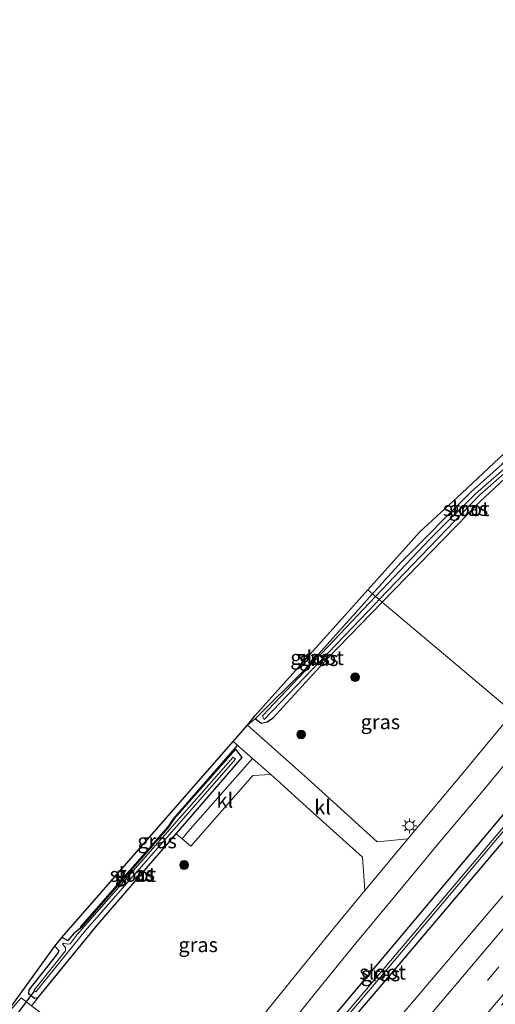
# Model space of a CAD drawing. Units: metres. Extents: x 160800 to 170001, y 393749 to 400000.
# Drawn here: x 162270 to 162351, y 399150 to 399319 of the extents above; entities that cross this region are included whole.
import ezdxf
from ezdxf.enums import TextEntityAlignment as Align

# ---------------------------------------------------------------- set-up
doc = ezdxf.new("R2010")
doc.units = ezdxf.units.M
doc.linetypes.add('VW-3-9_STREEP', pattern=[12, 3, -9])
doc.layers.get('0').update_dxf_attribs({"lineweight": 25})
for name, color, linetype, lineweight in [('B-ME-GR-BOOM-S-B1', 93, 'Continuous', 18), ('B-ME-GW-INSTEEKWATERGANG-L-B1', 10, 'Continuous', 25), ('B-ME-IE-GRASLAND-GV-B6', 93, 'Continuous', 18), ('B-ME-IE-HULPGEOMETRIE-L-B1', 53, 'Continuous', 18), ('B-ME-IE-MEUBILAIR_WEGMEUBILAIR-LICHTMAST-S-B1', 8, 'Continuous', 18), ('B-ME-IE-TERREINAFSCHEIDING-HAAG-L-B1', 10, 'Continuous', 25), ('B-ME-KG-KADASTRAAL-OPNAMEDTMGRENS-L-B1', 10, 'Continuous', 25), ('B-ME-KW-DUIKER-L-B1', 10, 'Continuous', 25), ('B-ME-OG-WATER-GV-B6', 153, 'Continuous', 18), ('B-ME-VH-VERH_SOORT-BITUMEN-GV-B6', 8, 'IE-TERREINAFSCHEIDING-NATUURLIJK-HOUTWAL', 18), ('B-ME-VH-VERH_SOORT-KLINKERS-GV-B6', 8, 'IE-TERREINAFSCHEIDING-NATUURLIJK-HOUTWAL', 18), ('B-ME-VW-MARKERING-39STREEP-015-L-B1', 255, 'VW-3-9_STREEP', 18), ('B-ME-VW-MARKERING-STREEP-015-L-B1', 7, 'Continuous', 18)]:
    doc.layers.add(name, color=color, linetype=linetype, lineweight=lineweight)
doc.styles.add('NLCS-ISO', font='NLCS-ISO.TTF')
doc.linetypes.add('IE-TERREINAFSCHEIDING-NATUURLIJK-HOUTWAL', pattern='A,7,-1.5,[67,NLCS.SHX,S=0.75,R=45,X=0,Y=0],-1.5,7,-1.5,[70,NLCS.SHX,S=0.75,R=0,X=0,Y=0],-1.5', length=20)

# ---------------------------------------------------------------- blocks, each defined once
blk = doc.blocks.new('boom')
blk.add_hatch(color=256).paths.add_polyline_path([(-0.75, 0, 1), (0.75, 0, 1)])
blk.add_circle((0, 0), 0.75)
blk = doc.blocks.new('lantaarnpaal')
for p, q in [((-0.75, 0), (-1.25, 0)), ((-0.88, 0.88), (-0.53, 0.53)), ((0, 0.75), (0, 1.25)), ((0.53, 0.53), (0.88, 0.88)), ((0.75, 0), (1.25, 0)), ((-0.53, -0.53), (-0.88, -0.88)), ((0, -0.75), (0, -1.25)), ((0.53, -0.53), (0.88, -0.88))]:
    blk.add_line(p, q)
blk.add_circle((0, 0), 0.75)

msp = doc.modelspace()

# ---------------------------------------------------------------- linework, layer by layer
at = {"layer": 'B-ME-GW-INSTEEKWATERGANG-L-B1'}
for points in [[(162331.943, 399218.798, 11.599), (162348.684, 399236.048, 11.528), (162362.902, 399249.237, 11.587), (162363.164, 399249.698, 11.587), (162363.013, 399250.088, 11.588), (162362.149, 399250.832, 11.588), (162352.452, 399242.457, 11.61), (162347.177, 399237.675, 11.622), (162335.162, 399225.663, 11.652), (162330.266, 399220.213, 11.664)], [(162330.266, 399220.213, 11.664), (162318.587, 399207.212, 11.694), (162310.187, 399198.801, 11.715)], [(162331.943, 399218.798, 11.599), (162322.572, 399209.142, 11.639), (162313.158, 399198.892, 11.658), (162312.208, 399198.214, 11.656), (162311.209, 399198.004, 11.753), (162310.187, 399198.801, 11.715)], [(162275.849, 399159.872, 10.91), (162276.53, 399159.119, 10.572), (162276.356, 399158.683, 10.248), (162271.403, 399152.361, 11.29), (162271.322, 399151.778, 11.434), (162272.37, 399150.961, 11.49), (162272.959, 399151.095, 11.522), (162283.152, 399163.529, 11.621), (162296.648, 399179.133, 11.625), (162307.923, 399192.169, 11.629), (162306.83, 399193.638, 11.829), (162296.287, 399181.694, 11.74), (162295.26, 399180.177, 11.851), (162280.313, 399163.033, 10.983), (162279.04, 399161.976, 10.855), (162278.044, 399160.83, 10.711), (162277.038, 399161.335, 10.91)], [(162361.964, 399193.47, 11.308), (162350.553, 399179.894, 11.259), (162335.236, 399161.715, 11.231), (162319.798, 399143.38, 11.227), (162310.351, 399132.331, 11.161), (162305.879, 399126.909, 11.197), (162300.691, 399120.208, 11.195), (162299.422, 399118.421, 11.166), (162298.994, 399117.487, 11.734), (162300.014, 399116.725, 11.633), (162301.152, 399117.013, 11.042), (162302.771, 399118.707, 10.983), (162307.055, 399123.899, 10.978), (162316.794, 399135.573, 10.938), (162332.963, 399154.511, 10.987), (162349.44, 399173.945, 10.949), (162364.3, 399191.5, 10.997)]]:
    msp.add_polyline3d(points, dxfattribs=at)
at = {"layer": 'B-ME-IE-GRASLAND-GV-B6'}
for points in [[(162352.452, 399242.457, 11.61), (162347.177, 399237.675, 11.622), (162335.162, 399225.663, 11.652), (162330.266, 399220.213, 11.664), (162329.449, 399220.901, 12.035), (162338.377, 399230.852, 12.202), (162345.572, 399237.473, 12.082), (162361.977, 399252.838, 11.574)], [(162354.373, 399199.874, 11.583), (162331.943, 399218.798, 11.599), (162348.684, 399236.048, 11.528), (162362.902, 399249.237, 11.587), (162363.164, 399249.698, 11.587), (162363.013, 399250.088, 11.588), (162362.149, 399250.832, 11.588), (162363.189, 399252.443, 11.599), (162366.188, 399249.934, 11.599), (162376.186, 399241.572, 11.56), (162381.544, 399237.068, 11.55), (162381.996, 399233.097, 11.627), (162375.079, 399224.645, 11.625), (162367.53, 399215.701, 11.584), (162360.039, 399206.686, 11.607), (162354.373, 399199.874, 11.583)], [(162331.943, 399218.798, 11.599), (162331.434, 399219.227, 10.92), (162348.654, 399237.173, 10.877), (162355.642, 399243.298, 10.863), (162362.397, 399249.467, 10.848), (162362.183, 399249.783, 10.848), (162347.924, 399237.338, 10.784), (162340.06, 399229.578, 10.73), (162331.899, 399220.957, 10.807), (162330.782, 399219.777, 10.818), (162330.266, 399220.213, 11.664), (162335.162, 399225.663, 11.652), (162347.177, 399237.675, 11.622), (162352.452, 399242.457, 11.61), (162362.149, 399250.832, 11.588), (162363.013, 399250.088, 11.588), (162363.164, 399249.698, 11.587), (162362.902, 399249.237, 11.587), (162348.684, 399236.048, 11.528), (162331.943, 399218.798, 11.599)], [(162330.266, 399220.213, 11.664), (162318.587, 399207.212, 11.694), (162310.187, 399198.801, 11.715), (162308.863, 399197.725, 11.7), (162310.099, 399199.333, 11.674), (162329.449, 399220.901, 12.035), (162330.266, 399220.213, 11.664)], [(162331.943, 399218.798, 11.599), (162322.572, 399209.142, 11.639), (162313.158, 399198.892, 11.658), (162312.208, 399198.214, 11.656), (162311.209, 399198.004, 11.753), (162310.187, 399198.801, 11.715), (162318.587, 399207.212, 11.694), (162330.266, 399220.213, 11.664), (162330.782, 399219.777, 10.818), (162311.44, 399199.343, 11), (162311.713, 399198.672, 10.969), (162330.884, 399218.653, 10.921), (162331.434, 399219.227, 10.92), (162331.943, 399218.798, 11.599)], [(162354.373, 399199.874, 11.583), (162352.335, 399197.424, 11.575), (162345.149, 399188.798, 11.553), (162336.336, 399178.244, 11.544), (162331.082, 399177.766, 11.574), (162322.973, 399185.092, 11.639), (162319.148, 399188.577, 11.652), (162308.863, 399197.725, 11.7), (162310.187, 399198.801, 11.715), (162311.209, 399198.004, 11.753), (162312.208, 399198.214, 11.656), (162313.158, 399198.892, 11.658), (162322.572, 399209.142, 11.639), (162331.943, 399218.798, 11.599), (162354.373, 399199.874, 11.583)], [(162313.248, 399142.831, 11.343), (162320.27, 399151.607, 11.42), (162327.428, 399160.362, 11.458), (162334.146, 399168.494, 11.455), (162341.826, 399177.711, 11.453), (162348.37, 399185.516, 11.469), (162355.86, 399194.505, 11.477), (162357.87, 399196.925, 11.484), (162361.964, 399193.47, 11.308), (162350.553, 399179.894, 11.259), (162335.236, 399161.715, 11.231), (162319.798, 399143.38, 11.227)], [(162277.038, 399161.335, 10.91), (162306.377, 399194.929, 11.748), (162309.679, 399192.014, 11.759), (162298.621, 399179.467, 11.876), (162297.635, 399178.28, 11.7), (162296.648, 399179.133, 11.625), (162307.923, 399192.169, 11.629), (162306.83, 399193.638, 11.829), (162296.287, 399181.694, 11.74), (162295.26, 399180.177, 11.851), (162280.313, 399163.033, 10.983), (162279.04, 399161.976, 10.855), (162278.044, 399160.83, 10.711), (162277.038, 399161.335, 10.91)], [(162306.83, 399193.638, 11.829), (162307.923, 399192.169, 11.629), (162296.648, 399179.133, 11.625), (162283.152, 399163.529, 11.621), (162272.959, 399151.095, 11.522), (162272.37, 399150.961, 11.49), (162271.322, 399151.778, 11.434), (162271.403, 399152.361, 11.29), (162276.356, 399158.683, 10.248), (162276.53, 399159.119, 10.572), (162275.849, 399159.872, 10.91), (162277.038, 399161.335, 10.91), (162278.044, 399160.83, 10.711), (162279.04, 399161.976, 10.855), (162280.313, 399163.033, 10.983), (162295.26, 399180.177, 11.851), (162296.287, 399181.694, 11.74), (162306.83, 399193.638, 11.829)], [(162319.798, 399143.38, 11.227), (162335.236, 399161.715, 11.231), (162350.553, 399179.894, 11.259), (162361.964, 399193.47, 11.308), (162363.053, 399192.551, 10.341), (162347.39, 399173.968, 10.335), (162330.82, 399154.399, 10.362), (162315.143, 399135.817, 10.342)], [(162279.682, 399161.846, 10.488), (162278.466, 399160.248, 10.445), (162278.067, 399160.216, 10.493), (162277.343, 399160.373, 10.523), (162277.13, 399160.186, 10.505), (162277.649, 399159.646, 10.462), (162277.644, 399159.072, 10.461), (162272.256, 399152.254, 10.513), (162272.597, 399152.048, 10.496), (162281.012, 399162.47, 10.593), (162306.789, 399191.895, 10.596), (162306.412, 399192.237, 10.497), (162279.682, 399161.846, 10.488)], [(162315.531, 399135.571, 10.333), (162331.232, 399154.102, 10.341), (162347.755, 399173.709, 10.349), (162363.377, 399192.279, 10.34), (162364.3, 399191.5, 10.997), (162349.44, 399173.945, 10.949), (162332.963, 399154.511, 10.987), (162316.794, 399135.573, 10.938)], [(162316.794, 399135.573, 10.938), (162332.963, 399154.511, 10.987), (162349.44, 399173.945, 10.949), (162364.3, 399191.5, 10.997), (162368.8281, 399187.68, 11.2195), (162363.9934, 399181.9459, 11.2327), (162356.5657, 399173.1381, 11.234), (162350.0954, 399165.513, 11.2163), (162343.6117, 399157.8999, 11.2067), (162337.1395, 399150.2769, 11.2099), (162330.6497, 399142.669, 11.2083)], [(162312.824, 399189.247, 11.764), (162314.479, 399187.79, 11.723), (162319.599, 399183.187, 11.647), (162328.537, 399175.109, 11.573), (162328.957, 399169.376, 11.532), (162323.302, 399162.542, 11.515), (162317.124, 399154.978, 11.513), (162309.915, 399146.028, 11.439), (162304.371, 399138.759, 11.466), (162298.534, 399131.159, 11.472), (162297.655, 399130.956, 11.446), (162296.692, 399131.074, 11.489), (162295.503, 399131.717, 11.504), (162286.435, 399138.515, 11.56), (162271.842, 399149.628, 11.547), (162272.959, 399151.095, 11.522), (162283.152, 399163.529, 11.621), (162296.648, 399179.133, 11.625), (162297.635, 399178.28, 11.7), (162299.122, 399176.984, 11.705), (162309.752, 399189.108, 11.758), (162312.824, 399189.247, 11.764)], [(162262.428, 399141.352, 11.034), (162275.849, 399159.872, 10.91), (162276.53, 399159.119, 10.572), (162276.356, 399158.683, 10.248), (162271.403, 399152.361, 11.29), (162271.322, 399151.778, 11.434), (162272.37, 399150.961, 11.49), (162272.959, 399151.095, 11.522), (162271.842, 399149.628, 11.547), (162270.046, 399150.996, 11.545), (162267.924, 399148.478, 11.6)]]:
    msp.add_polyline3d(points, dxfattribs=at)
at = {"layer": 'B-ME-IE-HULPGEOMETRIE-L-B1'}
msp.add_polyline3d([(162354.373, 399199.874, 11.583), (162331.943, 399218.798, 11.599), (162331.434, 399219.227, 10.92), (162330.782, 399219.777, 10.818), (162330.266, 399220.213, 11.664), (162329.449, 399220.901, 12.035)], dxfattribs=at)
at = {"layer": 'B-ME-IE-TERREINAFSCHEIDING-HAAG-L-B1'}
msp.add_polyline3d([(162280.246, 399163.107, 10.933), (162295.178, 399180.234, 11.801), (162296.205, 399181.751, 11.69), (162307.149, 399194.212, 11.779)], dxfattribs=at)
at = {"layer": 'B-ME-KG-KADASTRAAL-OPNAMEDTMGRENS-L-B1'}
for points in [[(162329.449, 399220.901, 12.035), (162338.377, 399230.852, 12.202), (162345.572, 399237.473, 12.082), (162361.977, 399252.838, 11.574), (162368.412, 399257.605, 11.304), (162377.785, 399266.45, 11.319), (162380.116, 399268.775, 11.436), (162386.602, 399274.159, 11.458), (162392.55, 399281.257, 11.458), (162397.764, 399288.034, 11.458), (162399.32, 399288.978, 11.606), (162405.881, 399297.629, 11.63), (162409.557, 399300.357, 11.728), (162409.894, 399307.355, 11.698), (162410.491, 399308.076, 11.093), (162412.299, 399307.503, 11.029), (162412.56, 399307.783, 11.157), (162413.003, 399308.098, 11.394), (162462.319, 399377.081, 11.498), (162495.279, 399445.612, 11.535), (162516.194, 399479.537, 10.898)], [(162262.428, 399141.352, 11.034), (162275.849, 399159.872, 10.91), (162277.038, 399161.335, 10.91), (162306.377, 399194.929, 11.748), (162308.863, 399197.725, 11.7), (162310.099, 399199.333, 11.674), (162329.449, 399220.901, 12.035)]]:
    msp.add_polyline3d(points, dxfattribs=at)
at = {"layer": 'B-ME-KW-DUIKER-L-B1'}
msp.add_line((162267.439, 399145.602, 10.452), (162272.321, 399152.094, 10.492), dxfattribs=at)
at = {"layer": 'B-ME-OG-WATER-GV-B6'}
for points in [[(162331.434, 399219.227, 10.92), (162330.782, 399219.777, 10.818), (162331.899, 399220.957, 10.807), (162340.06, 399229.578, 10.73), (162347.924, 399237.338, 10.784), (162362.183, 399249.783, 10.848), (162362.397, 399249.467, 10.848), (162355.642, 399243.298, 10.863), (162348.654, 399237.173, 10.877), (162331.434, 399219.227, 10.92)], [(162330.884, 399218.653, 10.921), (162311.713, 399198.672, 10.969), (162311.44, 399199.343, 11), (162330.782, 399219.777, 10.818), (162331.434, 399219.227, 10.92), (162330.884, 399218.653, 10.921)], [(162301.916, 399119.174, 10.461), (162300.897, 399118.233, 10.468), (162300.686, 399118.444, 10.485), (162301.604, 399119.514, 10.439), (162301.692, 399119.827, 10.432), (162315.143, 399135.817, 10.342), (162330.82, 399154.399, 10.362), (162347.39, 399173.968, 10.335), (162363.053, 399192.551, 10.341), (162363.377, 399192.279, 10.34), (162347.755, 399173.709, 10.349), (162331.232, 399154.102, 10.341), (162315.531, 399135.571, 10.333), (162302.106, 399119.36, 10.411), (162301.916, 399119.174, 10.461)], [(162306.412, 399192.237, 10.497), (162306.789, 399191.895, 10.596), (162281.012, 399162.47, 10.593), (162272.597, 399152.048, 10.496), (162272.256, 399152.254, 10.513), (162277.644, 399159.072, 10.461), (162277.649, 399159.646, 10.462), (162277.13, 399160.186, 10.505), (162277.343, 399160.373, 10.523), (162278.067, 399160.216, 10.493), (162278.466, 399160.248, 10.445), (162279.682, 399161.846, 10.488), (162306.412, 399192.237, 10.497)]]:
    msp.add_polyline3d(points, dxfattribs=at)
at = {"layer": 'B-ME-VH-VERH_SOORT-BITUMEN-GV-B6'}
for points in [[(162309.915, 399146.028, 11.439), (162317.124, 399154.978, 11.513), (162323.302, 399162.542, 11.515), (162328.957, 399169.376, 11.532), (162329.053, 399169.492, 11.532), (162336.336, 399178.244, 11.544), (162345.149, 399188.798, 11.553), (162352.335, 399197.424, 11.575), (162354.373, 399199.874, 11.583), (162357.87, 399196.925, 11.484)], [(162357.87, 399196.925, 11.484), (162355.86, 399194.505, 11.477), (162348.37, 399185.516, 11.469), (162341.826, 399177.711, 11.453), (162334.146, 399168.494, 11.455), (162327.428, 399160.362, 11.458), (162320.27, 399151.607, 11.42), (162313.248, 399142.831, 11.343)], [(162330.6497, 399142.669, 11.2083), (162337.1395, 399150.2769, 11.2099), (162343.6117, 399157.8999, 11.2067), (162350.0954, 399165.513, 11.2163), (162356.5657, 399173.1381, 11.234), (162363.9934, 399181.9459, 11.2327), (162368.8281, 399187.68, 11.2195), (162377.8765, 399180.0457, 11.508), (162372.9283, 399174.2371, 11.5043), (162365.2691, 399165.0241, 11.5025), (162358.7661, 399157.427, 11.4977), (162352.3485, 399149.7578, 11.4769)], [(162267.924, 399148.478, 11.6), (162270.046, 399150.996, 11.545), (162271.842, 399149.628, 11.547)]]:
    msp.add_polyline3d(points, dxfattribs=at)
at = {"layer": 'B-ME-VH-VERH_SOORT-KLINKERS-GV-B6'}
for points in [[(162306.377, 399194.929, 11.748), (162308.863, 399197.725, 11.7), (162319.148, 399188.577, 11.652), (162322.973, 399185.092, 11.639), (162331.082, 399177.766, 11.574), (162336.336, 399178.244, 11.544), (162329.053, 399169.492, 11.532), (162328.957, 399169.376, 11.532), (162328.537, 399175.109, 11.573), (162319.599, 399183.187, 11.647), (162314.479, 399187.79, 11.723), (162312.824, 399189.247, 11.764), (162309.679, 399192.014, 11.759), (162306.377, 399194.929, 11.748)], [(162312.824, 399189.247, 11.764), (162309.752, 399189.108, 11.758), (162299.122, 399176.984, 11.705), (162297.635, 399178.28, 11.7), (162298.621, 399179.467, 11.876), (162309.679, 399192.014, 11.759), (162312.824, 399189.247, 11.764)]]:
    msp.add_polyline3d(points, dxfattribs=at)
at = {"layer": 'B-ME-VW-MARKERING-39STREEP-015-L-B1'}
msp.add_polyline3d([(162088.6311, 398846.7388, 11.5018), (162099.6777, 398859.6856, 11.4947), (162112.6372, 398874.8406, 11.488), (162125.2256, 398889.6015, 11.4944), (162138.1457, 398904.7576, 11.5001), (162150.9598, 398919.7679, 11.4983), (162163.534, 398934.5086, 11.4917), (162176.4804, 398949.7074, 11.492), (162189.0441, 398964.4438, 11.4815), (162201.847, 398979.4897, 11.499), (162214.7683, 398994.6714, 11.5115), (162227.7247, 399009.8942, 11.4971), (162240.3626, 399024.7718, 11.4864), (162253.0082, 399039.6619, 11.4949), (162265.6892, 399054.6073, 11.4935), (162278.3313, 399069.5072, 11.4989), (162291.0472, 399084.4874, 11.5094), (162303.8168, 399099.5317, 11.5147), (162316.6733, 399114.7221, 11.4952), (162329.2838, 399129.6031, 11.4846), (162342.2064, 399144.8454, 11.4697), (162354.8043, 399159.7504, 11.4684), (162367.682, 399174.9495, 11.4774), (162374.4456, 399182.9405, 11.4782)], dxfattribs=at)
at = {"layer": 'B-ME-VW-MARKERING-STREEP-015-L-B1'}
for points in [[(162371.6638, 399185.2875, 11.3761), (162366.9818, 399179.7606, 11.3769), (162354.1557, 399164.6004, 11.3656), (162341.2816, 399149.3986, 11.3675), (162328.3539, 399134.1409, 11.3755), (162315.5475, 399119.001, 11.3928), (162302.7407, 399103.8805, 11.4121), (162289.9048, 399088.7642, 11.4069), (162276.984, 399073.5202, 11.4016), (162264.1384, 399058.3716, 11.3912), (162251.2318, 399043.1694, 11.3931), (162238.3195, 399027.9606, 11.3862), (162225.3693, 399012.7258, 11.3948), (162212.4997, 398997.602, 11.401), (162199.6119, 398982.4692, 11.3927), (162186.6925, 398967.2922, 11.3815), (162183.0379, 398962.9994, 11.3915), (162182.8803, 398962.8053, 11.3916), (162169.9956, 398947.691, 11.3913), (162157.1104, 398932.5764, 11.3918), (162144.1809, 398917.3929, 11.399)], [(162143.7621, 398905.739, 11.58), (162156.7401, 398920.9462, 11.5742), (162169.5964, 398936.0247, 11.5744), (162182.5489, 398951.2281, 11.5721), (162195.4933, 398966.423, 11.5741), (162208.3649, 398981.5277, 11.5903), (162221.2334, 398996.6673, 11.5979), (162234.0813, 399011.7732, 11.5815), (162246.9397, 399026.91, 11.5704), (162259.7688, 399042.0436, 11.5757), (162272.6055, 399057.1819, 11.5795), (162285.4716, 399072.3609, 11.5916), (162298.2961, 399087.4607, 11.5893), (162311.1516, 399102.6294, 11.5912), (162324.0889, 399117.8689, 11.5787), (162337.0056, 399133.1096, 11.5596), (162349.9035, 399148.3502, 11.5508), (162362.7236, 399163.4791, 11.5541), (162375.5832, 399178.6772, 11.5564), (162377.2153, 399180.6036, 11.5574)]]:
    msp.add_polyline3d(points, dxfattribs=at)

# ---------------------------------------------------------------- block references
at = {"layer": 'B-ME-GR-BOOM-S-B1', "rotation": 90}
for p in [(162327.289, 399205.926, 12.134), (162318.03, 399196.122, 12.047), (162297.979, 399173.774, 12.083)]:
    msp.add_blockref('boom', p, dxfattribs=at)
at = {"layer": 'B-ME-IE-MEUBILAIR_WEGMEUBILAIR-LICHTMAST-S-B1', "rotation": 90}
msp.add_blockref('lantaarnpaal', (162336.626, 399180.488, 11.469), dxfattribs=at)

# ---------------------------------------------------------------- texts
at = {"layer": 'B-ME-IE-GRASLAND-GV-B6', "ltscale": 0.2, "style": 'NLCS-ISO'}
for p in [(162346.715, 399234.815), (162319.5645, 399209.313), (162321.065, 399209.1085), (162331.618, 399198.282), (162293.3585, 399177.8795), (162289.5225, 399172.1425), (162289.6225, 399172.2995), (162300.3995, 399160.1015), (162331.647, 399155.0975)]:
    msp.add_text('gras', height=2.5, dxfattribs=at).set_placement(p, align=Align.MIDDLE_CENTER)
at = {"layer": 'B-ME-OG-WATER-GV-B6', "ltscale": 0.2, "style": 'NLCS-ISO'}
for p in [(162346.3181, 399234.7919), (162321.3653, 399209.2755), (162289.198, 399172.1365), (162332.0072, 399155.4007)]:
    msp.add_text('sloot', height=2.5, dxfattribs=at).set_placement(p, align=Align.MIDDLE_CENTER)
at = {"layer": 'B-ME-VH-VERH_SOORT-KLINKERS-GV-B6', "ltscale": 0.2, "style": 'NLCS-ISO'}
for p in [(162304.9671, 399184.847), (162321.7136, 399183.6872)]:
    msp.add_text('kl', height=2.5, dxfattribs=at).set_placement(p, align=Align.MIDDLE_CENTER)

doc.saveas('drawing.dxf')
